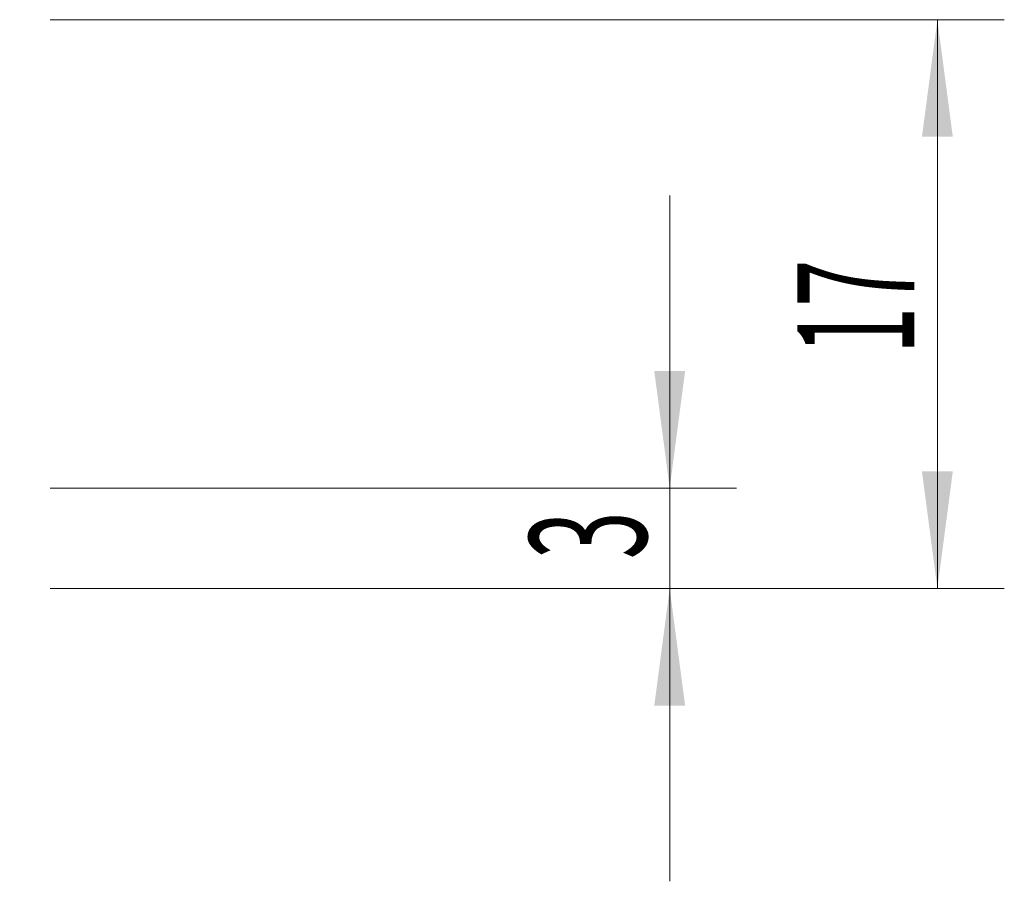
# Model space of a CAD drawing. Units: millimetres. Extents: x -16.1 to 67.1, y -59.8 to 36.9.
# Drawn here: x 37.7 to 67.1, y -25.8 to 0 of the extents above; entities that cross this region are included whole.
import ezdxf

# ---------------------------------------------------------------- set-up
doc = ezdxf.new("R2010")
doc.units = ezdxf.units.MM
doc.layers.add('2', color=7, linetype='Continuous')
doc.styles.add('iso_b_vert', font='simplex.shx')
doc.dimstyles.get("Standard").update_dxf_attribs({"dimtxt": 0.18, "dimasz": 0.18, "dimexe": 0.18, "dimexo": 0.0625, "dimgap": 0.09, "dimtad": 1, "dimzin": 0, "dimdsep": 52, "dimtxsty": 'Standard', "dimcen": 0.09, "dimadec": 0, "dimazin": 0, "dimtfac": 1, "dimtdec": 4, "dimtofl": 0, "dimtmove": 0, "dimatfit": 3, "dimfxl": 1, "dimtolj": 1, "dimtzin": 0, "dimarcsym": 0})

# ---------------------------------------------------------------- blocks, each defined once
blk = doc.blocks.new('_U2')
at = {"layer": '2', "lineweight": 13}
for p, q in [((38.5875, 0), (67.1, 0)), ((65.1, -17), (65.1, 0)), ((38.5875, -17), (67.1, -17))]:
    blk.add_line(p, q, dxfattribs=at)
at = {"layer": '2', "lineweight": 18}
for points in [[(65.1, 0), (65.560784, -3.499998), (64.639216, -3.500002)], [(65.1, -17), (64.639216, -13.500002), (65.560784, -13.499998)]]:
    blk.add_solid(points, dxfattribs=at)
at = {"layer": '2', "lineweight": 18, "insert": (64.410366, -9.995533), "char_height": 3.5, "attachment_point": 7, "rotation": 90, "line_spacing_factor": 1.084337, "style": 'iso_b_vert'}
blk.add_mtext('\\W0.5321;17', dxfattribs=at)
blk = doc.blocks.new('_U3')
at = {"layer": '2', "lineweight": 13}
for p, q in [((57.1, -25.75), (57.1, -5.25)), ((38.5875, -14), (59.1, -14)), ((38.5875, -17), (59.1, -17))]:
    blk.add_line(p, q, dxfattribs=at)
at = {"layer": '2', "lineweight": 18}
for points in [[(57.1, -14), (56.639216, -10.500002), (57.560784, -10.499998)], [(57.1, -17), (57.560784, -20.499998), (56.639216, -20.500002)]]:
    blk.add_solid(points, dxfattribs=at)
at = {"layer": '2', "lineweight": 18, "insert": (56.410366, -16.125233), "char_height": 3.5, "attachment_point": 7, "rotation": 90, "line_spacing_factor": 1.084337, "style": 'iso_b_vert'}
blk.add_mtext('\\W0.5404;3', dxfattribs=at)

msp = doc.modelspace()

# ---------------------------------------------------------------- dimensions: what is measured, and where the dimension line sits
at = {"layer": '2', "lineweight": 18}
for base, p2, picture, middle in [((65.1, 0), (37, 0), '_U2', (65.1, -8.5)), ((57.1, -14), (37, -14), '_U3', (57.1, -15.5))]:
    dim = msp.add_linear_dim(base=base, p1=(37, -17), p2=p2, angle=90, dimstyle='Standard', override={"dimtxt": 3.5, "dimasz": 3.5, "dimexe": 2, "dimexo": 1.5875, "dimgap": 1.75, "dimtad": 1, "dimtih": 0, "dimtoh": 0, "dimdec": 2, "dimlfac": 1, "dimzin": 8, "dimdsep": 46, "dimlunit": 2, "dimpost": '<>', "dimtxsty": 'iso_b_vert', "dimsah": 1, "dimse1": 0, "dimse2": 0, "dimsd1": 0, "dimsd2": 0, "dimclrd": 2, "dimclre": 2, "dimclrt": 2, "dimtol": 0, "dimtm": -0.1, "dimtfac": 1, "dimtdec": 2, "dimtofl": 1, "dimtmove": 0, "dimtzin": 8, "dimlwd": 13, "dimlwe": 13}, dxfattribs=at)
    dim.commit()
    dim.dimension.update_dxf_attribs({"geometry": picture, "text_midpoint": middle})

doc.saveas('drawing.dxf')
